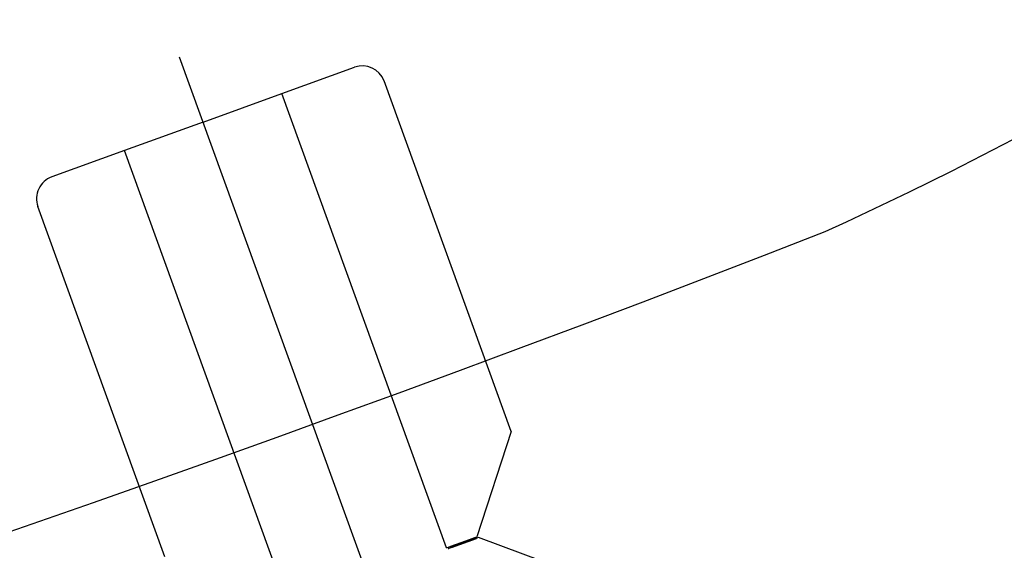
# Model space of a CAD drawing. Units: millimetres. Extents: x -1153402 to -508982, y -25440 to 273078.
# Drawn here: x -867916 to -867702, y 251259 to 251374 of the extents above; entities that cross this region are included whole.
import ezdxf

# ---------------------------------------------------------------- set-up
doc = ezdxf.new("R2010")
doc.units = ezdxf.units.MM

msp = doc.modelspace()

# ---------------------------------------------------------------- linework, layer by layer
for p, q in [((-867812.85, 251177.83), (-867881.07, 251365.99)), ((-867858.85, 251358.09), (-867843.05, 251363.81)), ((-867809.04, 251284.67), (-867836.64, 251360.82)), ((-867875.95, 251351.89), (-867858.85, 251358.09)), ((-867823.06, 251259.37), (-867858.85, 251358.09)), ((-867875.95, 251351.89), (-867893.06, 251345.68)), ((-867893.06, 251345.68), (-867908.86, 251339.96)), ((-867857.27, 251246.97), (-867893.06, 251345.68)), ((-867884.25, 251257.4), (-867911.85, 251333.55)), ((-867809.04, 251284.67), (-867816.52, 251261.74)), ((-867823.06, 251259.37), (-867816.52, 251261.74)), ((-867816.09, 251261.58), (-867822.58, 251259.23)), ((-867822.12, 251259.72), (-867816.66, 251261.69)), ((-867822.02, 251259.43), (-867816.56, 251261.41)), ((-867817.27, 251261.15), (-867817.09, 251261.54)), ((-867816.56, 251261.41), (-867816.66, 251261.69)), ((-867797.31, 251254.6), (-867816.09, 251261.58)), ((-867822.68, 251259.19), (-867822.58, 251259.23)), ((-867822.02, 251259.43), (-867822.12, 251259.72)), ((-867821.49, 251259.62), (-867821.31, 251260.01))]:
    msp.add_line(p, q)
for centre, radius, start, end in [((-868079.99, 252069.76), 815.56, 294.57658, 317.31595), ((-868079.99, 252069.76), 897.56, 294.42323, 317.31406), ((-868079.99, 252069.76), 906.56, 294.40775, 317.31387), ((-867841.35, 251359.11), 5, 19.9282, 109.9282), ((-867907.15, 251335.26), 5, 109.9282, 199.9282), ((-869563.54, 256006.66), 5021.1, 270.6871, 291.28573)]:
    msp.add_arc(centre, radius, start, end)

doc.saveas('drawing.dxf')
